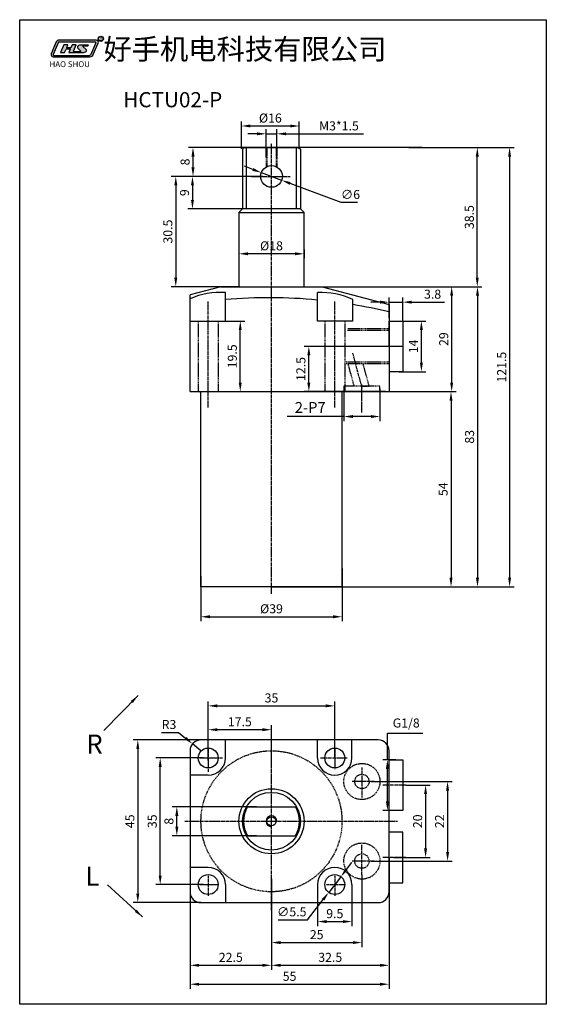
# Model space of a CAD drawing. Units: millimetres. Extents: x 994 to 1139, y 129 to 401.
import ezdxf

# ---------------------------------------------------------------- set-up
doc = ezdxf.new("R2010")
doc.units = ezdxf.units.MM
doc.header["$MEASUREMENT"] = 0
for name, pattern in [('CENTER2', [1.125, 0.75, -0.125, 0.125, -0.125]), ('DASHED2', [0.375, 0.25, -0.125]), ('PHANTOM2', [31.75, 15.875, -3.175, 3.175, -3.175, 3.175, -3.175])]:
    doc.linetypes.add(name, pattern=pattern)
doc.layers.get('0').update_dxf_attribs({"lineweight": 30})
doc.layers.add('7L', color=3, linetype='Continuous', lineweight=30)
doc.layers.add('8L', color=4, linetype='PHANTOM2', lineweight=13)
doc.layers.add('中心线', color=6, linetype='CENTER2')
doc.layers.add('假设线', color=4, linetype='DASHED2')
doc.styles.add('Roman', font='romans')
doc.styles.add('ROMANS', font='ROMANS', dxfattribs={"width": 0.7})
doc.dimstyles.new('ISO-25', dxfattribs={"dimtxt": 2.5, "dimasz": 2.5, "dimexe": 1.25, "dimexo": 0, "dimtad": 1, "dimtoh": 1, "dimdsep": 46, "dimtxsty": 'Roman', "dimcen": 2.5, "dimclrd": 1, "dimclre": 1, "dimclrt": 3, "dimadec": 0, "dimazin": 0, "dimtfac": 1, "dimtmove": 0, "dimatfit": 3, "dimfxl": 1, "dimarcsym": 0})

# ---------------------------------------------------------------- blocks, each defined once
blk = doc.blocks.new('好手logo1')
h = blk.add_hatch(color=1)
h.paths.add_polyline_path([(13.4, 7.8, 1), (14.8, 7.8, 1)])
h.paths.add_polyline_path([(14.7, 7.8, -1), (13.5, 7.8, -1)], flags=16)
h = blk.add_hatch(color=1)
h.paths.add_polyline_path([(11.12, 2.84, 0.300672), (12.04, 3.45), (13.38, 6.6, 0.537666), (12.83, 7.44), (2.6, 7.44, 0.300672), (1.86, 6.95), (0.47, 3.68, 0.537666), (1.02, 2.84)])
h.paths.add_polyline_path([(1.18, 3.24, -0.537666), (1, 3.52), (2.33, 6.65, -0.300672), (2.7, 6.9), (12.57, 6.9, -0.537666), (12.75, 6.62), (11.47, 3.61, -0.300672), (10.92, 3.24)], flags=16)
h.paths.add_polyline_path([(9.3, 4.03), (5.28, 4.03), (5.65, 4.86, 0.540881), (5.55, 5), (4.63, 5, 0.297959), (4.54, 4.94), (4.14, 4.03), (3, 4.03), (3.91, 6.1), (5.05, 6.1), (4.75, 5.42, 0.540881), (4.84, 5.28), (5.76, 5.28, 0.297959), (5.85, 5.34), (6.19, 6.1), (7.33, 6.1), (6.58, 4.39, 0.540881), (6.67, 4.25), (8.54, 4.25, 0.684537), (8.6, 4.43), (7.78, 5.19, -0.466541), (7.8, 5.8, -0.165228), (8.65, 6.09), (10.72, 6.09), (10.55, 5.82), (9.25, 5.82, 0.684537), (9.18, 5.65), (10.05, 4.85, -0.512887), (9.98, 4.21, -0.127046)], flags=0)
at = {"color": 1}
for p, q in [((3.91, 6.1), (3, 4.03)), ((5.05, 6.1), (3.91, 6.1)), ((4.75, 5.42), (5.05, 6.1)), ((6.19, 6.1), (5.85, 5.34)), ((7.33, 6.1), (6.19, 6.1)), ((6.58, 4.39), (7.33, 6.1)), ((10.72, 6.09), (8.65, 6.09)), ((10.05, 4.85), (9.18, 5.65)), ((9.25, 5.82), (10.55, 5.82)), ((10.55, 5.82), (10.72, 6.09)), ((3, 4.03), (4.14, 4.03)), ((4.14, 4.03), (4.54, 4.94)), ((4.63, 5), (5.55, 5)), ((5.76, 5.28), (4.84, 5.28)), ((5.65, 4.86), (5.28, 4.03)), ((5.28, 4.03), (9.3, 4.03)), ((8.54, 4.25), (6.67, 4.25)), ((7.78, 5.19), (8.6, 4.43))]:
    blk.add_line(p, q, dxfattribs=at)
for points in [[(1.02, 2.84), (11.12, 2.84, 0.300672), (12.04, 3.45), (13.38, 6.6, 0.537666), (12.83, 7.44), (2.6, 7.44, 0.300672), (1.86, 6.95), (0.47, 3.68, 0.537666)], [(10.92, 3.24, 0.300672), (11.47, 3.61), (12.75, 6.62, 0.537666), (12.57, 6.9), (2.7, 6.9, 0.300672), (2.33, 6.65), (1, 3.52, 0.537666), (1.18, 3.24)]]:
    blk.add_lwpolyline(points, format="xyb", close=True, dxfattribs=at)
for radius in [0.7, 0.6]:
    blk.add_circle((14.1, 7.8), radius, dxfattribs=at)
for centre, radius, start, end in [((8.05, 5.48), 0.4, 127.5285, 227.5724), ((8.65, 4.69), 1.4, 90, 127.5285), ((9.25, 5.72), 0.1, 90, 227.5724), ((4.63, 4.9), 0.1, 90, 156.3676), ((4.84, 5.38), 0.1, 156.3676, 270), ((5.55, 4.9), 0.1, 336.3676, 90), ((5.76, 5.38), 0.1, 270, 336.3676), ((6.67, 4.35), 0.1, 156.3676, 270), ((8.54, 4.35), 0.1, 270, 47.5724), ((9.3, 5.43), 1.4, 270, 298.9615), ((9.78, 4.56), 0.4, 298.9615, 47.5724)]:
    blk.add_arc(centre, radius, start, end, dxfattribs=at)
at = {"color": 1, "attachment_point": 1}
for s, insert, char_height in [('{\\fSimSun|b0|i0|c134|p2;R}', (13.84, 8.23), 0.8008), ('{\\f@MS UI Gothic|b1|i1|c128|p34;HAO\\f@MS UI Gothic|b1|i1|c134|p34; \\f@MS UI Gothic|b1|i1|c128|p34;SHOU}', (0, 1.61), 1.6)]:
    blk.add_mtext(s, dxfattribs=dict(at, insert=insert, char_height=char_height))
blk = doc.blocks.new('*D69')
at = {"color": 1, "lineweight": -2}
for p, q in [((1095.49, 196.59), (1095.49, 203.91)), ((1095.49, 203.91), (1105.28, 203.91)), ((1097.85, 196.59), (1094.24, 196.59)), ((1095.49, 185.09), (1095.49, 194.09)), ((1097.85, 182.59), (1094.24, 182.59))]:
    blk.add_line(p, q, dxfattribs=at)
at = {"color": 1}
for points in [[(1095.08, 194.09), (1095.91, 194.09), (1095.49, 196.59)], [(1095.08, 185.09), (1095.91, 185.09), (1095.49, 182.59)]]:
    blk.add_solid(points, dxfattribs=at)
at = {"layer": 'Defpoints', "color": 0}
for p in [(1095.49, 196.59), (1097.85, 196.59), (1097.85, 182.59)]:
    blk.add_point(p, dxfattribs=at)
at = {"color": 3, "insert": (1100.7, 206.44), "char_height": 2.5, "attachment_point": 5, "style": 'Roman'}
blk.add_mtext('G1/8', dxfattribs=at)
blk = doc.blocks.new('*D70')
at = {"color": 1, "lineweight": -2}
for p, q in [((1083.45, 299.18), (1083.45, 290.28)), ((1093.45, 299.18), (1093.45, 290.28)), ((1083.45, 291.53), (1067.74, 291.53)), ((1090.95, 291.53), (1085.95, 291.53))]:
    blk.add_line(p, q, dxfattribs=at)
at = {"color": 1}
for points in [[(1085.95, 291.94), (1085.95, 291.11), (1083.45, 291.53)], [(1090.95, 291.94), (1090.95, 291.11), (1093.45, 291.53)]]:
    blk.add_solid(points, dxfattribs=at)
at = {"layer": 'Defpoints', "color": 0}
for p in [(1083.45, 299.18), (1093.45, 299.18), (1093.45, 291.53)]:
    blk.add_point(p, dxfattribs=at)
at = {"color": 3, "insert": (1074.15, 293.65), "char_height": 3, "attachment_point": 5, "style": 'Roman'}
blk.add_mtext('2-P7', dxfattribs=at)
blk = doc.blocks.new('*D71')
at = {"color": 1, "lineweight": -2}
for p, q in [((1040.95, 163.67), (1040.95, 138.5)), ((1063.45, 163.67), (1063.45, 138.5)), ((1043.45, 139.75), (1060.95, 139.75))]:
    blk.add_line(p, q, dxfattribs=at)
at = {"color": 1}
for points in [[(1043.45, 140.17), (1043.45, 139.34), (1040.95, 139.75)], [(1060.95, 140.17), (1060.95, 139.34), (1063.45, 139.75)]]:
    blk.add_solid(points, dxfattribs=at)
at = {"layer": 'Defpoints', "color": 0}
for p in [(1040.95, 163.67), (1063.45, 163.67), (1063.45, 139.75)]:
    blk.add_point(p, dxfattribs=at)
at = {"color": 3, "insert": (1052.2, 141.63), "char_height": 2.5, "attachment_point": 5, "style": 'Roman'}
blk.add_mtext('22.5', dxfattribs=at)
blk = doc.blocks.new('*D72')
at = {"color": 1, "lineweight": -2}
for p, q in [((1045.95, 200.13), (1045.95, 206.17)), ((1060.95, 204.92), (1048.45, 204.92)), ((1063.45, 195.33), (1063.45, 206.17))]:
    blk.add_line(p, q, dxfattribs=at)
at = {"color": 1}
for points in [[(1048.45, 205.33), (1048.45, 204.5), (1045.95, 204.92)], [(1060.95, 205.33), (1060.95, 204.5), (1063.45, 204.92)]]:
    blk.add_solid(points, dxfattribs=at)
at = {"layer": 'Defpoints', "color": 0}
for p in [(1045.95, 204.92), (1045.95, 200.13), (1063.45, 195.33)]:
    blk.add_point(p, dxfattribs=at)
at = {"color": 3, "insert": (1054.7, 206.79), "char_height": 2.5, "attachment_point": 5, "style": 'Roman'}
blk.add_mtext('17.5', dxfattribs=at)
blk = doc.blocks.new('*D73')
at = {"color": 1, "lineweight": -2}
for p, q in [((1088.45, 164.74), (1088.45, 144.79)), ((1063.45, 160.14), (1063.45, 144.79)), ((1065.95, 146.04), (1085.95, 146.04))]:
    blk.add_line(p, q, dxfattribs=at)
at = {"color": 1}
for points in [[(1065.95, 146.45), (1065.95, 145.62), (1063.45, 146.04)], [(1085.95, 146.45), (1085.95, 145.62), (1088.45, 146.04)]]:
    blk.add_solid(points, dxfattribs=at)
at = {"layer": 'Defpoints', "color": 0}
for p in [(1088.45, 164.74), (1063.45, 160.14), (1088.45, 146.04)]:
    blk.add_point(p, dxfattribs=at)
at = {"color": 3, "insert": (1075.95, 147.91), "char_height": 2.5, "attachment_point": 5, "style": 'Roman'}
blk.add_mtext('25', dxfattribs=at)
blk = doc.blocks.new('*D74')
at = {"color": 1, "lineweight": -2}
for p, q in [((1090.99, 190.59), (1113.39, 190.59)), ((1112.14, 188.09), (1112.14, 171.09)), ((1090.99, 168.59), (1113.39, 168.59))]:
    blk.add_line(p, q, dxfattribs=at)
at = {"color": 1}
for points in [[(1111.72, 188.09), (1112.55, 188.09), (1112.14, 190.59)], [(1111.72, 171.09), (1112.55, 171.09), (1112.14, 168.59)]]:
    blk.add_solid(points, dxfattribs=at)
at = {"layer": 'Defpoints', "color": 0}
for p in [(1090.99, 190.59), (1090.99, 168.59), (1112.14, 168.59)]:
    blk.add_point(p, dxfattribs=at)
at = {"color": 3, "insert": (1110.26, 179.59), "char_height": 2.5, "attachment_point": 5, "rotation": 90, "style": 'Roman'}
blk.add_mtext('22', dxfattribs=at)
blk = doc.blocks.new('*D75')
at = {"color": 1, "lineweight": -2}
for p, q in [((1100.6, 189.59), (1107.3, 189.59)), ((1106.05, 187.09), (1106.05, 172.09)), ((1097.18, 169.59), (1107.3, 169.59))]:
    blk.add_line(p, q, dxfattribs=at)
at = {"color": 1}
for points in [[(1105.64, 187.09), (1106.47, 187.09), (1106.05, 189.59)], [(1105.64, 172.09), (1106.47, 172.09), (1106.05, 169.59)]]:
    blk.add_solid(points, dxfattribs=at)
at = {"layer": 'Defpoints', "color": 0}
for p in [(1100.6, 189.59), (1097.18, 169.59), (1106.05, 169.59)]:
    blk.add_point(p, dxfattribs=at)
at = {"color": 3, "insert": (1104.18, 179.59), "char_height": 2.5, "attachment_point": 5, "rotation": 90, "style": 'Roman'}
blk.add_mtext('20', dxfattribs=at)
blk = doc.blocks.new('*D76')
at = {"color": 1, "lineweight": -2}
for p, q in [((1095.95, 160.09), (1095.95, 138.5)), ((1063.45, 147.49), (1063.45, 138.5)), ((1065.95, 139.75), (1093.45, 139.75))]:
    blk.add_line(p, q, dxfattribs=at)
at = {"color": 1}
for points in [[(1065.95, 140.17), (1065.95, 139.34), (1063.45, 139.75)], [(1093.45, 140.17), (1093.45, 139.34), (1095.95, 139.75)]]:
    blk.add_solid(points, dxfattribs=at)
at = {"layer": 'Defpoints', "color": 0}
for p in [(1095.95, 160.09), (1063.45, 147.49), (1095.95, 139.75)]:
    blk.add_point(p, dxfattribs=at)
at = {"color": 3, "insert": (1079.7, 141.63), "char_height": 2.5, "attachment_point": 5, "style": 'Roman'}
blk.add_mtext('32.5', dxfattribs=at)
blk = doc.blocks.new('*D77')
at = {"color": 1, "lineweight": -2}
for p, q in [((1045.95, 196.37), (1045.95, 212.75)), ((1080.95, 197.09), (1080.95, 212.75)), ((1048.45, 211.5), (1078.45, 211.5))]:
    blk.add_line(p, q, dxfattribs=at)
at = {"color": 1}
for points in [[(1048.45, 211.92), (1048.45, 211.09), (1045.95, 211.5)], [(1078.45, 211.92), (1078.45, 211.09), (1080.95, 211.5)]]:
    blk.add_solid(points, dxfattribs=at)
at = {"layer": 'Defpoints', "color": 0}
for p in [(1080.95, 211.5), (1045.95, 196.37), (1080.95, 197.09)]:
    blk.add_point(p, dxfattribs=at)
at = {"color": 3, "insert": (1063.45, 213.38), "char_height": 2.5, "attachment_point": 5, "style": 'Roman'}
blk.add_mtext('35', dxfattribs=at)
blk = doc.blocks.new('*D78')
at = {"color": 1, "lineweight": -2}
for p, q in [((1040.95, 171.26), (1040.95, 133.27)), ((1095.95, 166.09), (1095.95, 133.27)), ((1043.45, 134.52), (1093.45, 134.52))]:
    blk.add_line(p, q, dxfattribs=at)
at = {"color": 1}
for points in [[(1043.45, 134.93), (1043.45, 134.1), (1040.95, 134.52)], [(1093.45, 134.93), (1093.45, 134.1), (1095.95, 134.52)]]:
    blk.add_solid(points, dxfattribs=at)
at = {"layer": 'Defpoints', "color": 0}
for p in [(1040.95, 171.26), (1095.95, 166.09), (1095.95, 134.52)]:
    blk.add_point(p, dxfattribs=at)
at = {"color": 3, "insert": (1068.45, 136.39), "char_height": 2.5, "attachment_point": 5, "style": 'Roman'}
blk.add_mtext('55', dxfattribs=at)
blk = doc.blocks.new('*D79')
at = {"color": 1, "lineweight": -2}
for p, q in [((1044.61, 197.09), (1031.43, 197.09)), ((1032.68, 164.59), (1032.68, 194.59)), ((1044.61, 162.09), (1031.43, 162.09))]:
    blk.add_line(p, q, dxfattribs=at)
at = {"color": 1}
for points in [[(1032.26, 194.59), (1033.1, 194.59), (1032.68, 197.09)], [(1032.26, 164.59), (1033.1, 164.59), (1032.68, 162.09)]]:
    blk.add_solid(points, dxfattribs=at)
at = {"layer": 'Defpoints', "color": 0}
for p in [(1032.68, 197.09), (1044.61, 197.09), (1044.61, 162.09)]:
    blk.add_point(p, dxfattribs=at)
at = {"color": 3, "insert": (1030.8, 179.59), "char_height": 2.5, "attachment_point": 5, "rotation": 90, "style": 'Roman'}
blk.add_mtext('35', dxfattribs=at)
blk = doc.blocks.new('*D80')
at = {"color": 1, "lineweight": -2}
for p, q in [((1047.78, 202.09), (1025.24, 202.09)), ((1026.49, 199.59), (1026.49, 159.59)), ((1043.95, 157.09), (1025.24, 157.09))]:
    blk.add_line(p, q, dxfattribs=at)
at = {"color": 1}
for points in [[(1026.07, 199.59), (1026.9, 199.59), (1026.49, 202.09)], [(1026.07, 159.59), (1026.9, 159.59), (1026.49, 157.09)]]:
    blk.add_solid(points, dxfattribs=at)
at = {"layer": 'Defpoints', "color": 0}
for p in [(1047.78, 202.09), (1026.49, 157.09), (1043.95, 157.09)]:
    blk.add_point(p, dxfattribs=at)
at = {"color": 3, "insert": (1024.61, 179.59), "char_height": 2.5, "attachment_point": 5, "rotation": 90, "style": 'Roman'}
blk.add_mtext('45', dxfattribs=at)
blk = doc.blocks.new('*D81')
at = {"color": 1, "lineweight": -2}
for p, q in [((1067.31, 327.43), (1114.51, 327.43)), ((1113.26, 324.93), (1113.26, 300.93)), ((1067.31, 298.43), (1114.51, 298.43))]:
    blk.add_line(p, q, dxfattribs=at)
at = {"color": 1}
for points in [[(1112.85, 324.93), (1113.68, 324.93), (1113.26, 327.43)], [(1112.85, 300.93), (1113.68, 300.93), (1113.26, 298.43)]]:
    blk.add_solid(points, dxfattribs=at)
at = {"layer": 'Defpoints', "color": 0}
for p in [(1067.31, 327.43), (1067.31, 298.43), (1113.26, 298.43)]:
    blk.add_point(p, dxfattribs=at)
at = {"color": 3, "insert": (1111.39, 312.93), "char_height": 2.5, "attachment_point": 5, "rotation": 90, "style": 'Roman'}
blk.add_mtext('29', dxfattribs=at)
blk = doc.blocks.new('*D87')
at = {"color": 1, "lineweight": -2}
for p, q in [((1048.54, 317.93), (1056.07, 317.93)), ((1054.82, 300.93), (1054.82, 315.43)), ((1048.54, 298.43), (1056.07, 298.43))]:
    blk.add_line(p, q, dxfattribs=at)
at = {"color": 1}
for points in [[(1054.4, 315.43), (1055.23, 315.43), (1054.82, 317.93)], [(1054.4, 300.93), (1055.23, 300.93), (1054.82, 298.43)]]:
    blk.add_solid(points, dxfattribs=at)
at = {"layer": 'Defpoints', "color": 0}
for p in [(1048.54, 317.93), (1054.82, 317.93), (1048.54, 298.43)]:
    blk.add_point(p, dxfattribs=at)
at = {"color": 3, "insert": (1052.94, 308.18), "char_height": 2.5, "attachment_point": 5, "rotation": 90, "style": 'Roman'}
blk.add_mtext('19.5', dxfattribs=at)
blk = doc.blocks.new('*D88')
at = {"color": 1, "lineweight": -2}
for p, q in [((1099.93, 310.93), (1072.53, 310.93)), ((1073.78, 300.93), (1073.78, 308.43)), ((1094.95, 298.43), (1072.53, 298.43))]:
    blk.add_line(p, q, dxfattribs=at)
at = {"color": 1}
for points in [[(1073.36, 308.43), (1074.19, 308.43), (1073.78, 310.93)], [(1073.36, 300.93), (1074.19, 300.93), (1073.78, 298.43)]]:
    blk.add_solid(points, dxfattribs=at)
at = {"layer": 'Defpoints', "color": 0}
for p in [(1073.78, 310.93), (1099.93, 310.93), (1094.95, 298.43)]:
    blk.add_point(p, dxfattribs=at)
at = {"color": 3, "insert": (1071.9, 304.68), "char_height": 2.5, "attachment_point": 5, "rotation": 90, "style": 'Roman'}
blk.add_mtext('12.5', dxfattribs=at)
blk = doc.blocks.new('*D89')
at = {"color": 1, "lineweight": -2}
for p, q in [((1098.75, 317.93), (1106.14, 317.93)), ((1104.89, 306.43), (1104.89, 315.43)), ((1098.75, 303.93), (1106.14, 303.93))]:
    blk.add_line(p, q, dxfattribs=at)
at = {"color": 1}
for points in [[(1104.48, 315.43), (1105.31, 315.43), (1104.89, 317.93)], [(1104.48, 306.43), (1105.31, 306.43), (1104.89, 303.93)]]:
    blk.add_solid(points, dxfattribs=at)
at = {"layer": 'Defpoints', "color": 0}
for p in [(1098.75, 317.93), (1104.89, 317.93), (1098.75, 303.93)]:
    blk.add_point(p, dxfattribs=at)
at = {"color": 3, "insert": (1103.02, 310.93), "char_height": 2.5, "attachment_point": 5, "rotation": 90, "style": 'Roman'}
blk.add_mtext('14', dxfattribs=at)
blk = doc.blocks.new('*D90')
at = {"color": 1, "lineweight": -2}
for p, q in [((1082.95, 249.48), (1082.95, 234.9)), ((1043.95, 247.4), (1043.95, 234.9)), ((1046.45, 236.15), (1080.45, 236.15))]:
    blk.add_line(p, q, dxfattribs=at)
at = {"color": 1}
for points in [[(1046.45, 236.57), (1046.45, 235.73), (1043.95, 236.15)], [(1080.45, 236.57), (1080.45, 235.73), (1082.95, 236.15)]]:
    blk.add_solid(points, dxfattribs=at)
at = {"layer": 'Defpoints', "color": 0}
for p in [(1082.95, 249.48), (1043.95, 247.4), (1082.95, 236.15)]:
    blk.add_point(p, dxfattribs=at)
at = {"color": 3, "insert": (1063.45, 238.03), "char_height": 2.5, "attachment_point": 5, "style": 'Roman'}
blk.add_mtext('%%C39', dxfattribs=at)
blk = doc.blocks.new('*D93')
at = {"color": 1, "lineweight": -2}
for p, q in [((1076.2, 158.16), (1076.2, 150.6)), ((1085.7, 158.16), (1085.7, 150.6)), ((1078.7, 151.85), (1083.2, 151.85))]:
    blk.add_line(p, q, dxfattribs=at)
at = {"color": 1}
for points in [[(1078.7, 152.26), (1078.7, 151.43), (1076.2, 151.85)], [(1083.2, 152.26), (1083.2, 151.43), (1085.7, 151.85)]]:
    blk.add_solid(points, dxfattribs=at)
at = {"layer": 'Defpoints', "color": 0}
for p in [(1076.2, 158.16), (1085.7, 158.16), (1085.7, 151.85)]:
    blk.add_point(p, dxfattribs=at)
at = {"color": 3, "insert": (1080.95, 153.72), "char_height": 2.5, "attachment_point": 5, "style": 'Roman'}
blk.add_mtext('9.5', dxfattribs=at)
blk = doc.blocks.new('*D94')
at = {"color": 1, "lineweight": -2}
for p, q in [((1084.16, 166.24), (1085.69, 168.22)), ((1082.63, 164.26), (1079.27, 159.91)), ((1073.42, 152.35), (1077.74, 157.93)), ((1065.3, 152.35), (1073.42, 152.35))]:
    blk.add_line(p, q, dxfattribs=at)
at = {"color": 1}
for points in [[(1083.83, 166.5), (1084.49, 165.99), (1082.63, 164.26)], [(1077.41, 158.19), (1078.07, 157.68), (1079.27, 159.91)]]:
    blk.add_solid(points, dxfattribs=at)
at = {"layer": 'Defpoints', "color": 0}
for p in [(1082.63, 164.26), (1079.27, 159.91)]:
    blk.add_point(p, dxfattribs=at)
at = {"color": 3, "insert": (1069.05, 154.22), "char_height": 2.5, "attachment_point": 5, "style": 'Roman'}
blk.add_mtext('∅5.5', dxfattribs=at)
blk = doc.blocks.new('*D96')
at = {"color": 1, "lineweight": -2}
for p, q in [((1111.59, 327.43), (1121.65, 327.43)), ((1120.4, 324.93), (1120.4, 246.93)), ((1117.63, 244.43), (1121.65, 244.43))]:
    blk.add_line(p, q, dxfattribs=at)
at = {"color": 1}
for points in [[(1119.98, 324.93), (1120.82, 324.93), (1120.4, 327.43)], [(1119.98, 246.93), (1120.82, 246.93), (1120.4, 244.43)]]:
    blk.add_solid(points, dxfattribs=at)
at = {"layer": 'Defpoints', "color": 0}
for p in [(1111.59, 327.43), (1117.63, 244.43), (1120.4, 244.43)]:
    blk.add_point(p, dxfattribs=at)
at = {"color": 3, "insert": (1118.53, 285.93), "char_height": 2.5, "attachment_point": 5, "rotation": 90, "style": 'Roman'}
blk.add_mtext('83', dxfattribs=at)
blk = doc.blocks.new('*D97')
at = {"color": 1, "lineweight": -2}
for p, q in [((1103.9, 298.43), (1114.33, 298.43)), ((1113.08, 295.93), (1113.08, 246.93)), ((1103.9, 244.43), (1114.33, 244.43))]:
    blk.add_line(p, q, dxfattribs=at)
at = {"color": 1}
for points in [[(1112.67, 295.93), (1113.5, 295.93), (1113.08, 298.43)], [(1112.67, 246.93), (1113.5, 246.93), (1113.08, 244.43)]]:
    blk.add_solid(points, dxfattribs=at)
at = {"layer": 'Defpoints', "color": 0}
for p in [(1103.9, 298.43), (1103.9, 244.43), (1113.08, 244.43)]:
    blk.add_point(p, dxfattribs=at)
at = {"color": 3, "insert": (1111.21, 271.43), "char_height": 2.5, "attachment_point": 5, "rotation": 90, "style": 'Roman'}
blk.add_mtext('54', dxfattribs=at)
blk = doc.blocks.new('*D98')
at = {"color": 1, "lineweight": -2}
for p, q in [((1095.95, 318.79), (1095.95, 324.41)), ((1099.75, 317.93), (1099.75, 324.41)), ((1093.45, 323.16), (1090.95, 323.16)), ((1095.95, 323.16), (1099.75, 323.16)), ((1102.25, 323.16), (1111.24, 323.16))]:
    blk.add_line(p, q, dxfattribs=at)
at = {"color": 1}
for points in [[(1093.45, 323.58), (1093.45, 322.74), (1095.95, 323.16)], [(1102.25, 323.58), (1102.25, 322.74), (1099.75, 323.16)]]:
    blk.add_solid(points, dxfattribs=at)
at = {"layer": 'Defpoints', "color": 0}
for p in [(1099.75, 323.16), (1095.95, 318.79), (1099.75, 317.93)]:
    blk.add_point(p, dxfattribs=at)
at = {"color": 3, "insert": (1107.99, 325.04), "char_height": 2.5, "attachment_point": 5, "style": 'Roman'}
blk.add_mtext('3.8', dxfattribs=at)
blk = doc.blocks.new('*D99')
at = {"color": 1, "lineweight": -2}
for p, q in [((1033.08, 204.15), (1037.75, 204.15)), ((1037.75, 204.15), (1039.69, 202.57)), ((1043.95, 199.09), (1041.63, 200.99))]:
    blk.add_line(p, q, dxfattribs=at)
at = {"color": 1}
blk.add_solid([(1039.95, 202.89), (1039.43, 202.25), (1041.63, 200.99)], dxfattribs=at)
at = {"layer": 'Defpoints', "color": 0}
for p in [(1041.63, 200.99), (1043.95, 199.09)]:
    blk.add_point(p, dxfattribs=at)
at = {"color": 3, "insert": (1035.11, 206.03), "char_height": 2.5, "attachment_point": 5, "style": 'Roman'}
blk.add_mtext('R3', dxfattribs=at)
blk = doc.blocks.new('*D103')
at = {"color": 1, "lineweight": -2}
for p, q in [((1101.45, 365.93), (1121.6, 365.93)), ((1120.35, 329.93), (1120.35, 363.43)), ((1101.45, 327.43), (1121.6, 327.43))]:
    blk.add_line(p, q, dxfattribs=at)
at = {"color": 1}
for points in [[(1119.93, 363.43), (1120.76, 363.43), (1120.35, 365.93)], [(1119.93, 329.93), (1120.76, 329.93), (1120.35, 327.43)]]:
    blk.add_solid(points, dxfattribs=at)
at = {"layer": 'Defpoints', "color": 0}
for p in [(1101.45, 365.93), (1120.35, 365.93), (1101.45, 327.43)]:
    blk.add_point(p, dxfattribs=at)
at = {"color": 3, "insert": (1118.47, 346.68), "char_height": 2.5, "attachment_point": 5, "rotation": 90, "style": 'Roman'}
blk.add_mtext('38.5', dxfattribs=at)
blk = doc.blocks.new('*D104')
at = {"color": 1, "lineweight": -2}
for p, q in [((1105.1, 365.93), (1040.5, 365.93)), ((1041.75, 363.43), (1041.75, 360.43)), ((1049.31, 357.93), (1040.5, 357.93))]:
    blk.add_line(p, q, dxfattribs=at)
at = {"color": 1}
for points in [[(1041.33, 363.43), (1042.17, 363.43), (1041.75, 365.93)], [(1041.33, 360.43), (1042.17, 360.43), (1041.75, 357.93)]]:
    blk.add_solid(points, dxfattribs=at)
at = {"layer": 'Defpoints', "color": 0}
for p in [(1105.1, 365.93), (1041.75, 357.93), (1049.31, 357.93)]:
    blk.add_point(p, dxfattribs=at)
at = {"color": 3, "insert": (1039.88, 361.93), "char_height": 2.5, "attachment_point": 5, "rotation": 90, "style": 'Roman'}
blk.add_mtext('8', dxfattribs=at)
blk = doc.blocks.new('*D105')
at = {"color": 1, "lineweight": -2}
for p, q in [((1061.05, 357.93), (1040.35, 357.93)), ((1041.6, 355.43), (1041.6, 351.43)), ((1055.45, 348.93), (1040.35, 348.93))]:
    blk.add_line(p, q, dxfattribs=at)
at = {"color": 1}
for points in [[(1041.19, 355.43), (1042.02, 355.43), (1041.6, 357.93)], [(1041.19, 351.43), (1042.02, 351.43), (1041.6, 348.93)]]:
    blk.add_solid(points, dxfattribs=at)
at = {"layer": 'Defpoints', "color": 0}
for p in [(1061.05, 357.93), (1041.6, 348.93), (1055.45, 348.93)]:
    blk.add_point(p, dxfattribs=at)
at = {"color": 3, "insert": (1039.73, 353.43), "char_height": 2.5, "attachment_point": 5, "rotation": 90, "style": 'Roman'}
blk.add_mtext('9', dxfattribs=at)
blk = doc.blocks.new('*D106')
at = {"color": 1, "lineweight": -2}
for p, q in [((1054.69, 357.93), (1035.74, 357.93)), ((1036.99, 355.43), (1036.99, 329.93)), ((1054.69, 327.43), (1035.74, 327.43))]:
    blk.add_line(p, q, dxfattribs=at)
at = {"color": 1}
for points in [[(1036.58, 355.43), (1037.41, 355.43), (1036.99, 357.93)], [(1036.58, 329.93), (1037.41, 329.93), (1036.99, 327.43)]]:
    blk.add_solid(points, dxfattribs=at)
at = {"layer": 'Defpoints', "color": 0}
for p in [(1054.69, 357.93), (1036.99, 327.43), (1054.69, 327.43)]:
    blk.add_point(p, dxfattribs=at)
at = {"color": 3, "insert": (1035.12, 342.68), "char_height": 2.5, "attachment_point": 5, "rotation": 90, "style": 'Roman'}
blk.add_mtext('30.5', dxfattribs=at)
blk = doc.blocks.new('*D107')
at = {"color": 1, "lineweight": -2}
for p, q in [((1059.35, 183.59), (1036.03, 183.59)), ((1037.28, 178.09), (1037.28, 181.09)), ((1059.35, 175.59), (1036.03, 175.59))]:
    blk.add_line(p, q, dxfattribs=at)
at = {"color": 1}
for points in [[(1036.86, 181.09), (1037.7, 181.09), (1037.28, 183.59)], [(1036.86, 178.09), (1037.7, 178.09), (1037.28, 175.59)]]:
    blk.add_solid(points, dxfattribs=at)
at = {"layer": 'Defpoints', "color": 0}
for p in [(1037.28, 183.59), (1059.35, 183.59), (1059.35, 175.59)]:
    blk.add_point(p, dxfattribs=at)
at = {"color": 3, "insert": (1035.41, 179.59), "char_height": 2.5, "attachment_point": 5, "rotation": 90, "style": 'Roman'}
blk.add_mtext('8', dxfattribs=at)
blk = doc.blocks.new('*D108')
at = {"color": 1, "lineweight": -2}
for p, q in [((1058.3, 359.85), (1055.95, 360.73)), ((1060.64, 358.98), (1066.26, 356.88)), ((1082.7, 350.74), (1068.6, 356)), ((1087.25, 350.74), (1082.7, 350.74))]:
    blk.add_line(p, q, dxfattribs=at)
at = {"color": 1}
for points in [[(1058.44, 360.24), (1058.15, 359.46), (1060.64, 358.98)], [(1068.75, 356.39), (1068.46, 355.61), (1066.26, 356.88)]]:
    blk.add_solid(points, dxfattribs=at)
at = {"layer": 'Defpoints', "color": 0}
for p in [(1060.64, 358.98), (1066.26, 356.88)]:
    blk.add_point(p, dxfattribs=at)
at = {"color": 3, "insert": (1085.29, 352.61), "char_height": 2.5, "attachment_point": 5, "style": 'Roman'}
blk.add_mtext('∅6', dxfattribs=at)
blk = doc.blocks.new('*D109')
at = {"color": 1, "lineweight": -2}
for p, q in [((1054.45, 337.68), (1054.45, 335.29)), ((1072.45, 337.68), (1072.45, 335.29)), ((1069.95, 336.54), (1056.95, 336.54))]:
    blk.add_line(p, q, dxfattribs=at)
at = {"color": 1}
for points in [[(1056.95, 336.96), (1056.95, 336.12), (1054.45, 336.54)], [(1069.95, 336.96), (1069.95, 336.12), (1072.45, 336.54)]]:
    blk.add_solid(points, dxfattribs=at)
at = {"layer": 'Defpoints', "color": 0}
for p in [(1054.45, 337.68), (1072.45, 337.68), (1054.45, 336.54)]:
    blk.add_point(p, dxfattribs=at)
at = {"color": 3, "insert": (1063.45, 338.41), "char_height": 2.5, "attachment_point": 5, "style": 'Roman'}
blk.add_mtext('%%C18', dxfattribs=at)
blk = doc.blocks.new('*D110')
at = {"color": 1, "lineweight": -2}
for p, q in [((1055.14, 365.6), (1055.14, 373.13)), ((1071.14, 365.6), (1071.14, 373.13)), ((1057.64, 371.88), (1068.64, 371.88))]:
    blk.add_line(p, q, dxfattribs=at)
at = {"color": 1}
for points in [[(1057.64, 372.3), (1057.64, 371.47), (1055.14, 371.88)], [(1068.64, 372.3), (1068.64, 371.47), (1071.14, 371.88)]]:
    blk.add_solid(points, dxfattribs=at)
at = {"layer": 'Defpoints', "color": 0}
for p in [(1071.14, 371.88), (1055.14, 365.6), (1071.14, 365.6)]:
    blk.add_point(p, dxfattribs=at)
at = {"color": 3, "insert": (1063.14, 373.76), "char_height": 2.5, "attachment_point": 5, "style": 'Roman'}
blk.add_mtext('%%C16', dxfattribs=at)
blk = doc.blocks.new('*D111')
at = {"color": 1, "lineweight": -2}
for p, q in [((1061.95, 363.23), (1061.95, 370.97)), ((1064.95, 362.84), (1064.95, 370.97)), ((1059.45, 369.72), (1056.95, 369.72)), ((1061.95, 369.72), (1064.95, 369.72)), ((1067.45, 369.72), (1088.85, 369.72))]:
    blk.add_line(p, q, dxfattribs=at)
at = {"color": 1}
for points in [[(1059.45, 370.13), (1059.45, 369.3), (1061.95, 369.72)], [(1067.45, 370.13), (1067.45, 369.3), (1064.95, 369.72)]]:
    blk.add_solid(points, dxfattribs=at)
at = {"layer": 'Defpoints', "color": 0}
for p in [(1064.95, 369.72), (1061.95, 363.23), (1064.95, 362.84)]:
    blk.add_point(p, dxfattribs=at)
at = {"color": 3, "insert": (1082.1, 371.59), "char_height": 2.5, "attachment_point": 5, "style": 'Roman'}
blk.add_mtext('M3*1.5', dxfattribs=at)
blk = doc.blocks.new('*D112')
at = {"color": 1, "lineweight": -2}
for p, q in [((1110.55, 365.93), (1130.53, 365.93)), ((1129.28, 363.43), (1129.28, 246.93)), ((1076.67, 244.43), (1130.53, 244.43))]:
    blk.add_line(p, q, dxfattribs=at)
at = {"color": 1}
for points in [[(1128.87, 363.43), (1129.7, 363.43), (1129.28, 365.93)], [(1128.87, 246.93), (1129.7, 246.93), (1129.28, 244.43)]]:
    blk.add_solid(points, dxfattribs=at)
at = {"layer": 'Defpoints', "color": 0}
for p in [(1110.55, 365.93), (1076.67, 244.43), (1129.28, 244.43)]:
    blk.add_point(p, dxfattribs=at)
at = {"color": 3, "insert": (1127.41, 305.18), "char_height": 2.5, "attachment_point": 5, "rotation": 90, "style": 'Roman'}
blk.add_mtext('121.5', dxfattribs=at)

msp = doc.modelspace()

# ---------------------------------------------------------------- linework, layer by layer
for p, q in [((1055.949, 365.928), (1055.449, 365.428)), ((1055.449, 365.428), (1055.449, 348.928)), ((1055.949, 365.928), (1070.949, 365.928)), ((1056.521, 348.928), (1056.521, 365.928)), ((1063.449, 365.928), (1064.949, 365.928)), ((1070.377, 348.928), (1070.377, 365.928)), ((1070.949, 365.928), (1071.449, 365.428)), ((1071.449, 365.428), (1071.449, 348.928)), ((1054.449, 347.928), (1055.449, 348.928)), ((1071.449, 348.928), (1055.449, 348.928)), ((1071.449, 348.928), (1072.449, 347.928)), ((1054.449, 347.928), (1054.449, 327.428)), ((1054.449, 347.928), (1072.449, 347.928)), ((1072.449, 327.428), (1072.449, 347.928)), ((1049.449, 327.428), (1040.949, 325.151)), ((1049.449, 327.428), (1077.449, 327.428)), ((1063.449, 327.428), (1072.449, 327.428)), ((1077.449, 327.428), (1095.949, 322.471)), ((1040.949, 298.428), (1040.949, 325.151)), ((1050.699, 317.928), (1050.699, 325.786)), ((1076.199, 317.928), (1076.199, 325.786)), ((1085.949, 317.928), (1085.949, 323.883)), ((1095.949, 322.471), (1095.949, 298.428)), ((1040.949, 317.928), (1050.699, 317.928)), ((1045.949, 317.928), (1048.699, 317.928)), ((1085.949, 317.928), (1076.199, 317.928)), ((1080.949, 317.928), (1078.199, 317.928)), ((1095.949, 310.928), (1095.949, 317.928)), ((1095.949, 317.928), (1099.749, 317.928)), ((1099.749, 317.928), (1099.749, 303.928)), ((1095.949, 310.928), (1095.949, 315.778)), ((1095.949, 310.928), (1095.949, 306.078)), ((1099.749, 303.928), (1095.949, 303.928)), ((1040.949, 298.428), (1043.549, 298.428)), ((1040.949, 298.428), (1095.949, 298.428)), ((1043.949, 244.428), (1043.949, 298.028)), ((1082.949, 244.428), (1082.949, 298.428)), ((1088.449, 298.428), (1093.449, 298.428)), ((1063.449, 244.428), (1043.949, 244.428)), ((1082.949, 244.428), (1063.449, 244.428)), ((1063.449, 244.428), (1082.949, 244.428)), ((1092.949, 202.088), (1043.949, 202.088)), ((1050.699, 197.088), (1050.699, 202.088)), ((1076.199, 197.088), (1076.199, 202.088)), ((1085.699, 197.088), (1085.699, 202.088)), ((1040.949, 199.088), (1040.949, 160.088)), ((1095.949, 160.088), (1095.949, 199.088)), ((1095.949, 189.588), (1095.949, 196.588)), ((1095.949, 196.588), (1099.749, 196.588)), ((1099.749, 196.588), (1099.749, 182.588)), ((1045.949, 192.338), (1040.949, 192.338)), ((1056.521, 183.588), (1070.377, 183.588)), ((1099.749, 182.588), (1095.949, 182.588)), ((1056.521, 175.588), (1070.377, 175.588)), ((1099.749, 176.588), (1095.949, 176.588)), ((1099.749, 162.588), (1099.749, 176.588)), ((1095.949, 169.588), (1095.949, 162.588)), ((1045.949, 166.838), (1040.949, 166.838)), ((1050.699, 162.088), (1050.699, 157.088)), ((1076.199, 162.088), (1076.199, 157.088)), ((1085.699, 162.088), (1085.699, 157.088)), ((1095.949, 162.588), (1099.749, 162.588)), ((1043.949, 157.088), (1092.949, 157.088))]:
    msp.add_line(p, q)
msp.add_lwpolyline([(993.838, 401.28), (1139.427, 401.28), (1139.427, 128.966), (993.838, 128.966)], close=True)
for centre, radius in [((1063.449, 357.928), 3), ((1045.949, 197.088), 2.75), ((1080.949, 197.088), 2.75), ((1063.449, 179.588), 9), ((1063.449, 179.588), 8), ((1063.449, 179.588), 1.25), ((1045.949, 162.088), 2.75), ((1080.949, 162.088), 2.75)]:
    msp.add_circle(centre, radius)
for centre, radius, start, end in [((1049.04, 306.549), 19.308, 85.0709, 114.77389), ((1062.732, 181.613), 142.778, 84.58781, 94.83455), ((1077.258, 305.288), 20.525, 64.949, 92.95747), ((1062.732, 181.613), 142.778, 76.54706, 80.6417), ((1043.549, 298.028), 0.4, 0, 90), ((1043.949, 199.088), 3, 90, 180), ((1092.949, 199.088), 3, 0, 90), ((1045.949, 197.088), 4.75, 270, 0), ((1080.949, 197.088), 4.75, 180, 0), ((1063.449, 179.588), 8, 150, 210), ((1063.449, 179.588), 7.75, 148.92705, 211.07295), ((1063.449, 179.588), 7.75, 328.92705, 31.07295), ((1063.449, 179.588), 8, 330, 30), ((1045.949, 162.088), 4.75, 0, 90), ((1080.949, 162.088), 4.75, 0, 180), ((1043.949, 160.088), 3, 180, 270), ((1092.949, 160.088), 3, 270, 0)]:
    msp.add_arc(centre, radius, start, end)
at = {"color": 2}
msp.add_arc((1063.449, 179.588), 1.5, 0, 270, dxfattribs=at)
at = {"layer": '中心线'}
for p, q in [((1063.449, 242.481), (1063.449, 367.117)), ((1057.901, 357.928), (1068.649, 357.928)), ((1045.949, 294.011), (1045.949, 323.374)), ((1080.949, 294.011), (1080.949, 323.374)), ((1099.931, 310.928), (1085.628, 310.928)), ((1088.517, 299.411), (1085.929, 309.07)), ((1088.449, 292.623), (1088.449, 300.48)), ((1088.449, 296.523), (1088.449, 300.215)), ((1063.449, 154.957), (1063.449, 206.032)), ((1045.949, 199.495), (1045.949, 193.236)), ((1080.949, 199.495), (1080.949, 193.986)), ((1043.666, 197.088), (1049.89, 197.088)), ((1076.992, 197.088), (1084.388, 197.088)), ((1088.449, 194.435), (1088.449, 186.143)), ((1091.821, 190.588), (1085.71, 190.588)), ((1100.599, 189.588), (1094.233, 189.588)), ((1039.449, 179.588), (1098.319, 179.588)), ((1088.449, 164.741), (1088.449, 173.033)), ((1100.599, 169.588), (1094.233, 169.588)), ((1100.599, 169.588), (1094.233, 169.588)), ((1091.821, 168.588), (1085.71, 168.588)), ((1045.949, 164.495), (1045.949, 158.986)), ((1080.949, 164.495), (1080.949, 158.986)), ((1043.666, 162.088), (1048.896, 162.088)), ((1078.666, 162.088), (1083.896, 162.088))]:
    msp.add_line(p, q, dxfattribs=at)
at = {"layer": '假设线'}
for p, q in [((1061.949, 365.928), (1061.949, 360.526)), ((1062.199, 365.928), (1062.199, 360.655)), ((1064.699, 365.928), (1064.699, 360.655)), ((1064.949, 365.928), (1064.949, 360.526)), ((1043.199, 317.928), (1043.199, 298.428)), ((1048.699, 317.928), (1048.699, 298.428)), ((1078.199, 317.928), (1078.199, 298.428)), ((1083.699, 317.928), (1083.699, 298.428)), ((1095.949, 315.278), (1084.413, 315.278)), ((1095.949, 315.778), (1084.515, 315.778)), ((1095.949, 306.578), (1083.845, 306.578)), ((1095.949, 306.078), (1083.866, 306.078)), ((1086.308, 299.928), (1084.66, 306.078)), ((1090.449, 299.928), (1088.801, 306.078)), ((1083.449, 299.928), (1083.449, 298.428)), ((1093.449, 299.928), (1083.449, 299.928)), ((1083.449, 299.928), (1083.449, 298.428)), ((1088.449, 299.928), (1090.449, 299.928)), ((1093.449, 298.428), (1093.449, 299.928))]:
    msp.add_line(p, q, dxfattribs=at)
for centre, radius in [((1063.449, 179.588), 19.5), ((1088.449, 190.588), 5), ((1088.449, 190.588), 2), ((1088.449, 168.588), 5), ((1088.449, 168.588), 2)]:
    msp.add_circle(centre, radius, dxfattribs=at)

# ---------------------------------------------------------------- block references
at = {"xscale": 1.004799616821005, "yscale": 1.004799616820997, "zscale": 1.004799616821}
msp.add_blockref('好手logo1', (1002.091, 388.159), dxfattribs=at)

# ---------------------------------------------------------------- texts
at = {"insert": (1012.23, 203.569), "char_height": 5.25, "width": 4.91383, "attachment_point": 1}
msp.add_mtext('{\\fFangSong_GB2312|b0|i0|c134|p49;\\C3;R}', dxfattribs=at)
at = {"insert": (1012.018, 161.742), "char_height": 5.25, "attachment_point": 7}
msp.add_mtext('\\pt15.75;{\\fFangSong_GB2312|b0|i0|c134|p49;\\C3;L}', dxfattribs=at)
at = {"layer": '7L', "insert": (1036.156, 381.255), "char_height": 4.2, "attachment_point": 2}
msp.add_mtext('{\\fSimSun|b0|i0|c134|p2;HCTU02-P}', dxfattribs=at)
at = {"layer": '8L', "linetype": 'Continuous', "insert": (1016.958, 395.994), "char_height": 5.7375, "width": 98.22006, "attachment_point": 1, "style": 'ROMANS'}
msp.add_mtext('{\\fSimSun|b0|i0|c134|p2;\\C4;好手机电科技有限公司}', dxfattribs=at)

# ---------------------------------------------------------------- dimensions: what is measured, and where the dimension line sits
for base, p1, p2, text, picture, middle in [((1071.136, 371.884), (1055.136, 365.598), (1071.136, 365.598), '%%C16', '*D110', (1063.136, 373.759)), ((1054.449, 336.539), (1072.449, 337.678), (1054.449, 337.678), '%%C18', '*D109', (1063.449, 338.414)), ((1082.949, 236.152), (1043.949, 247.402), (1082.949, 249.476), '%%C39', '*D90', (1063.449, 238.027))]:
    dim = msp.add_linear_dim(base=base, p1=p1, p2=p2, text=text, dimstyle='ISO-25')
    dim.commit()
    dim.dimension.update_dxf_attribs({"geometry": picture, "text_midpoint": middle})
dim = msp.add_linear_dim(base=(1064.949, 369.716), p1=(1061.949, 363.227), p2=(1064.949, 362.839), text='M3*1.5', dimstyle='ISO-25')
dim.commit()
dim.dimension.update_dxf_attribs({"geometry": '*D111', "text_midpoint": (1082.096, 369.716), "dimtype": 160})
for base, p1, p2, picture, middle in [((1041.751, 357.928), (1105.096, 365.928), (1049.309, 357.928), '*D104', (1039.876, 361.928)), ((1129.282, 244.428), (1110.549, 365.928), (1076.667, 244.428), '*D112', (1127.407, 305.178)), ((1120.347, 365.928), (1101.453, 327.428), (1101.453, 365.928), '*D103', (1118.472, 346.678)), ((1036.993, 327.428), (1054.688, 357.928), (1054.688, 327.428), '*D106', (1035.118, 342.678)), ((1041.602, 348.928), (1061.05, 357.928), (1055.449, 348.928), '*D105', (1039.727, 353.428)), ((1113.265, 298.428), (1067.307, 327.428), (1067.307, 298.428), '*D81', (1111.39, 312.928)), ((1120.401, 244.428), (1111.591, 327.428), (1117.628, 244.428), '*D96', (1118.526, 285.928)), ((1054.818, 317.928), (1048.535, 298.428), (1048.535, 317.928), '*D87', (1052.943, 308.178)), ((1104.894, 317.928), (1098.749, 303.928), (1098.749, 317.928), '*D89', (1103.019, 310.928)), ((1073.776, 310.928), (1094.949, 298.428), (1099.931, 310.928), '*D88', (1071.901, 304.678)), ((1113.083, 244.428), (1103.895, 298.428), (1103.895, 244.428), '*D97', (1111.208, 271.428)), ((1026.488, 157.088), (1047.785, 202.088), (1043.949, 157.088), '*D80', (1024.613, 179.588)), ((1032.679, 197.088), (1044.61, 162.088), (1044.61, 197.088), '*D79', (1030.804, 179.588)), ((1112.136, 168.588), (1090.99, 190.588), (1090.99, 168.588), '*D74', (1110.261, 179.588)), ((1106.052, 169.588), (1100.599, 189.588), (1097.184, 169.588), '*D75', (1104.177, 179.588)), ((1037.28, 183.588), (1059.353, 175.588), (1059.353, 183.588), '*D107', (1035.405, 179.588))]:
    dim = msp.add_linear_dim(base=base, p1=p1, p2=p2, angle=90, dimstyle='ISO-25')
    dim.commit()
    dim.dimension.update_dxf_attribs({"geometry": picture, "text_midpoint": middle})
for p1, p2, picture, middle in [((1060.639, 358.978), (1066.259, 356.878), '*D108', (1085.288, 350.737)), ((1082.63, 164.264), (1079.268, 159.912), '*D94', (1069.048, 152.347))]:
    dim = msp.add_diameter_dim_2p(p1=p1, p2=p2, dimstyle='ISO-25')
    dim.commit()
    dim.dimension.update_dxf_attribs({"geometry": picture, "text_midpoint": middle, "dimtype": 163})
for base, p1, p2, picture, middle in [((1099.749, 323.161), (1095.949, 318.793), (1099.749, 317.928), '*D98', (1107.993, 325.036)), ((1080.949, 211.505), (1045.949, 196.365), (1080.949, 197.088), '*D77', (1063.449, 213.38)), ((1045.949, 204.915), (1063.449, 195.325), (1045.949, 200.129), '*D72', (1054.699, 206.79)), ((1095.949, 134.517), (1040.949, 171.261), (1095.949, 166.088), '*D78', (1068.449, 136.392)), ((1063.449, 139.752), (1040.949, 163.672), (1063.449, 163.672), '*D71', (1052.199, 141.627)), ((1088.449, 146.035), (1063.449, 160.143), (1088.449, 164.741), '*D73', (1075.949, 147.91)), ((1095.949, 139.752), (1063.449, 147.492), (1095.949, 160.088), '*D76', (1079.699, 141.627)), ((1085.699, 151.846), (1076.199, 158.16), (1085.699, 158.16), '*D93', (1080.949, 153.721))]:
    dim = msp.add_linear_dim(base=base, p1=p1, p2=p2, dimstyle='ISO-25')
    dim.commit()
    dim.dimension.update_dxf_attribs({"geometry": picture, "text_midpoint": middle})
dim = msp.add_linear_dim(base=(1093.449, 291.526), p1=(1083.449, 299.178), p2=(1093.449, 299.178), text='2-P7', dimstyle='ISO-25', override={"dimtxt": 3})
dim.commit()
dim.dimension.update_dxf_attribs({"geometry": '*D70', "text_midpoint": (1074.149, 291.526), "dimtype": 160})
dim = msp.add_radius_dim(center=(1043.949, 199.088), mpoint=(1041.626, 200.986), dimstyle='ISO-25')
dim.commit()
dim.dimension.update_dxf_attribs({"geometry": '*D99', "text_midpoint": (1035.105, 206.025)})
dim = msp.add_linear_dim(base=(1095.492, 196.588), p1=(1097.849, 182.588), p2=(1097.849, 196.588), angle=90, text='G1/8', dimstyle='ISO-25')
dim.commit()
dim.dimension.update_dxf_attribs({"geometry": '*D69', "text_midpoint": (1100.701, 203.91), "dimtype": 160})

# ---------------------------------------------------------------- leaders
for points in [[(1026.568, 214.374), (1017.068, 204.668)], [(1027.777, 153.131), (1018.088, 162.02)]]:
    msp.add_leader(points, dimstyle='ISO-25', override={"dimgap": 0.625, "dimtad": 0})

doc.saveas('drawing.dxf')
